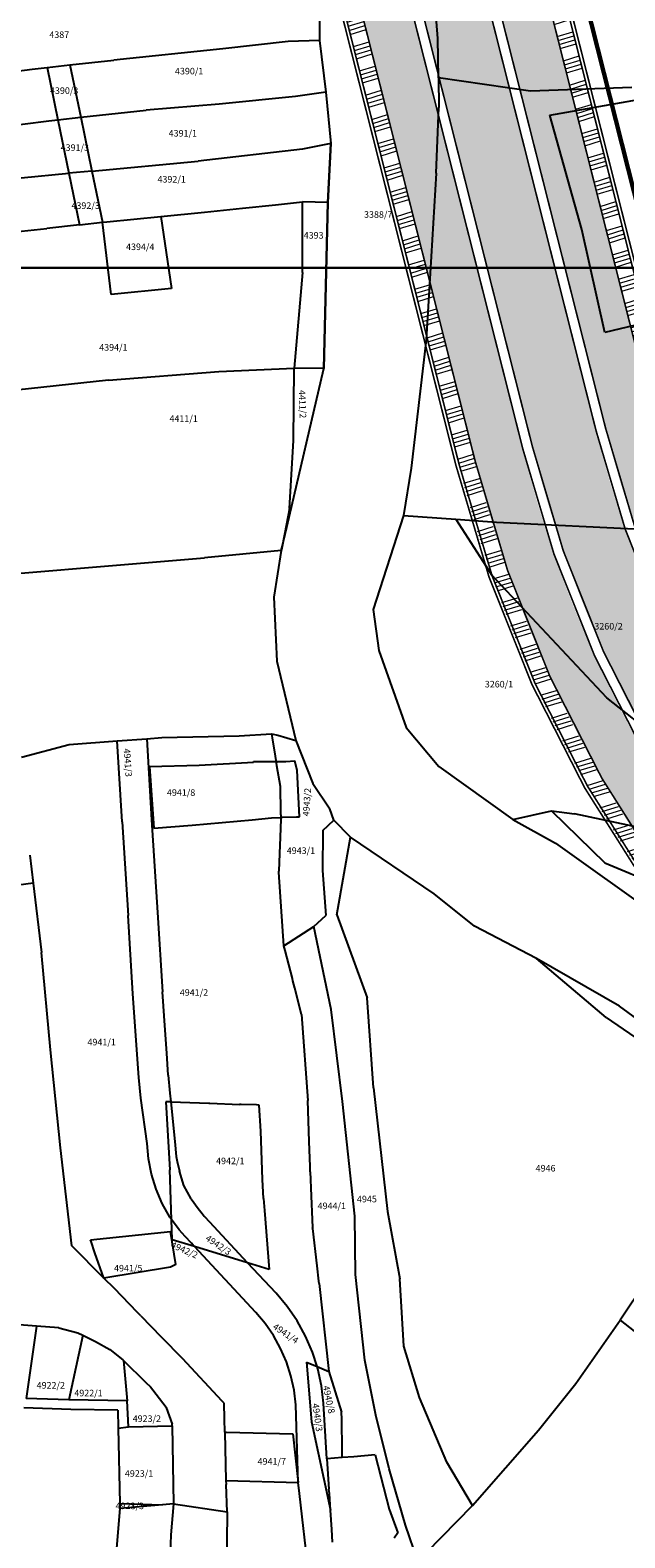
# Model space of a CAD drawing. Units: metres. Extents: x 7527346 to 7529681, y 4825609 to 4827775.
# Drawn here: x 7528373 to 7528554, y 4826013 to 4826472 of the extents above; entities that cross this region are included whole.
import ezdxf
from ezdxf.enums import TextEntityAlignment as Align

# ---------------------------------------------------------------- set-up
doc = ezdxf.new("R2010")
doc.units = ezdxf.units.M
doc.linetypes.add('ACAD_ISO02W100', pattern=[15, 12, -3])
doc.layers.add('0051_regulaciona linija', color=7, linetype='Continuous', lineweight=30, true_color=0xcd2027)
for name, color, linetype in [('01_Parcele granice', 161, 'Continuous'), ('02_Broj parcele', 251, 'Continuous'), ('Orto-foto', 102, 'Continuous')]:
    doc.layers.add(name, color=color, linetype=linetype)
doc.layers.add('05_Regulacija vodotoka', color=161, linetype='Continuous', lineweight=30)
doc.styles.add('Iso', font='iso.shx', dxfattribs={"oblique": 15})
picture_1 = doc.add_image_def('image1.tif', size_in_pixel=(9000, 6000))
picture_2 = doc.add_image_def('image3.tif', size_in_pixel=(9000, 6000))
pattern_1 = [(14, (0, 0), (-0.8449122204, 3.388757824), [2.54, -0.9525]), (104, (0, 0), (-3.388757824, -0.8449122204), [2.54, -0.9525])]

msp = doc.modelspace()

# ---------------------------------------------------------------- hatches: boundary and pattern name
at = {"layer": '05_Regulacija vodotoka', "lineweight": 9, "true_color": 0x22346e}
h = msp.add_hatch(dxfattribs=at)
h.set_pattern_fill('ANSI34', color=159, scale=0.4, angle=152)
edge = h.paths.add_edge_path()
edge.add_line((7528240.18, 4827040.38), (7528244.51, 4827031.36))
edge.add_arc((7528342.55, 4827077.16), 108.21, 205.0359, 223.412)
edge.add_line((7528263.94, 4827002.79), (7528265.99, 4827000.62))
edge.add_arc((7527899.2, 4826653.48), 505.02, 22.5426, 43.4233, ccw=False)
edge.add_line((7528365.63, 4826847.09), (7528373.33, 4826828.63))
edge.add_arc((7528717.94, 4826970.57), 372.69, 202.3864, 221.1295)
edge.add_line((7528437.22, 4826725.43), (7528441.14, 4826720.94))
edge.add_arc((7528183.22, 4826505.71), 335.92, 13.4925, 39.8444, ccw=False)
edge.add_line((7528509.87, 4826584.09), (7528567.6, 4826355.93))
edge.add_arc((7528876.42, 4826432.09), 318.07, 193.8523, 214.8415)
edge.add_line((7528615.37, 4826250.37), (7528651.58, 4826199.97))
edge.add_arc((7528291.2, 4825918.17), 457.47, 15.5591, 38.0236, ccw=False)
edge.add_line((7528731.91, 4826040.88), (7528770.07, 4825889.55))
edge.add_line((7528770.07, 4825889.55), (7528765.23, 4825888.33))
edge.add_line((7528765.23, 4825888.33), (7528727.08, 4826039.6))
edge.add_arc((7528291.2, 4825918.17), 452.47, 15.5668, 38.0364)
edge.add_line((7528647.58, 4826196.97), (7528611.29, 4826247.48))
edge.add_arc((7528876.42, 4826432.09), 323.07, 193.855, 214.8482, ccw=False)
edge.add_line((7528562.75, 4826354.72), (7528505.02, 4826582.89))
edge.add_arc((7528183.22, 4826505.71), 330.92, 13.4872, 39.8347)
edge.add_line((7528437.33, 4826717.69), (7528433.45, 4826722.14))
edge.add_arc((7528717.94, 4826970.57), 377.69, 202.388, 221.1295, ccw=False)
edge.add_line((7528368.71, 4826826.72), (7528361.02, 4826845.17))
edge.add_arc((7527899.2, 4826653.48), 500.02, 22.5421, 43.4233)
edge.add_line((7528262.36, 4826997.19), (7528260.31, 4826999.35))
edge.add_arc((7528342.55, 4827077.16), 113.21, 205.0498, 223.4122, ccw=False)
edge.add_line((7528239.99, 4827029.22), (7528235.67, 4827038.21))
edge.add_line((7528235.67, 4827038.21), (7528240.18, 4827040.38))
at = {"layer": '05_Regulacija vodotoka', "lineweight": 9, "true_color": 0x293189}
h = msp.add_hatch(dxfattribs=at)
h.set_pattern_fill('ANGLE', color=177, scale=0.5, angle=14)
h.set_pattern_definition(pattern_1)
edge = h.paths.add_edge_path()
edge.add_line((7528222.15, 4827031.72), (7528226.43, 4827022.8))
edge.add_arc((7528342.56, 4827077.16), 128.22, 205.0865, 223.4129)
edge.add_line((7528249.42, 4826989.04), (7528251.47, 4826986.88))
edge.add_arc((7527899.2, 4826653.48), 485.02, 22.5407, 43.4233, ccw=False)
edge.add_line((7528347.17, 4826839.41), (7528354.86, 4826820.97))
edge.add_arc((7528717.94, 4826970.57), 392.7, 202.3928, 221.1295)
edge.add_line((7528422.15, 4826712.27), (7528425.92, 4826707.95))
edge.add_arc((7528183.22, 4826505.71), 315.92, 13.4705, 39.8043, ccw=False)
edge.add_line((7528490.45, 4826579.3), (7528548.2, 4826351.09))
edge.add_arc((7528876.42, 4826432.09), 338.07, 193.8628, 214.8672)
edge.add_line((7528599.04, 4826238.82), (7528635.58, 4826187.97))
edge.add_arc((7528291.2, 4825918.17), 437.47, 15.5909, 38.0762, ccw=False)
edge.add_line((7528712.58, 4826035.75), (7528750.68, 4825884.66))
edge.add_line((7528750.68, 4825884.66), (7528765.23, 4825888.33))
edge.add_line((7528765.23, 4825888.33), (7528727.08, 4826039.6))
edge.add_arc((7528291.2, 4825918.17), 452.47, 15.5668, 38.0364)
edge.add_line((7528647.58, 4826196.97), (7528611.29, 4826247.48))
edge.add_arc((7528876.42, 4826432.09), 323.07, 193.855, 214.8482, ccw=False)
edge.add_line((7528562.75, 4826354.72), (7528505.02, 4826582.89))
edge.add_arc((7528183.22, 4826505.71), 330.92, 13.4872, 39.8347)
edge.add_line((7528437.33, 4826717.69), (7528433.45, 4826722.14))
edge.add_arc((7528717.94, 4826970.57), 377.69, 202.388, 221.1295, ccw=False)
edge.add_line((7528368.71, 4826826.72), (7528361.02, 4826845.17))
edge.add_arc((7527899.2, 4826653.48), 500.02, 22.5421, 43.4233)
edge.add_line((7528262.36, 4826997.19), (7528260.31, 4826999.35))
edge.add_arc((7528342.55, 4827077.16), 113.21, 205.0498, 223.4122, ccw=False)
edge.add_line((7528239.99, 4827029.22), (7528235.67, 4827038.21))
edge.add_line((7528235.67, 4827038.21), (7528222.15, 4827031.72))
at = {"layer": '05_Regulacija vodotoka'}
h = msp.add_hatch(color=256, dxfattribs=at)
h.dxf.hatch_style = 1
edge = h.paths.add_edge_path()
edge.add_line((7528219.45, 4827030.42), (7528201.42, 4827021.77))
edge.add_line((7528201.42, 4827021.77), (7528205.65, 4827012.94))
edge.add_arc((7528342.58, 4827077.17), 151.24, 205.1317, 223.4135)
edge.add_line((7528232.71, 4826973.23), (7528234.76, 4826971.07))
edge.add_arc((7527899.2, 4826653.48), 462.02, 22.5384, 43.4233, ccw=False)
edge.add_line((7528325.93, 4826830.57), (7528333.61, 4826812.17))
edge.add_arc((7528717.94, 4826970.57), 415.7, 202.3997, 221.1296)
edge.add_line((7528404.83, 4826697.14), (7528408.42, 4826693.03))
edge.add_arc((7528183.22, 4826505.71), 292.92, 13.4425, 39.7532, ccw=False)
edge.add_line((7528468.12, 4826573.81), (7528525.88, 4826345.51))
edge.add_arc((7528876.42, 4826432.09), 361.07, 193.8737, 214.8941)
edge.add_line((7528580.27, 4826225.53), (7528617.18, 4826174.15))
edge.add_arc((7528291.2, 4825918.17), 414.47, 15.6302, 38.1414, ccw=False)
edge.add_line((7528690.35, 4826029.84), (7528728.38, 4825879.04))
edge.add_line((7528728.38, 4825879.04), (7528747.77, 4825883.93))
edge.add_line((7528747.77, 4825883.93), (7528709.68, 4826034.98))
edge.add_arc((7528291.2, 4825918.17), 434.47, 15.5958, 38.0844)
edge.add_line((7528633.18, 4826186.16), (7528596.59, 4826237.09))
edge.add_arc((7528876.42, 4826432.09), 341.07, 193.8643, 214.8709, ccw=False)
edge.add_line((7528545.29, 4826350.36), (7528487.54, 4826578.59))
edge.add_arc((7528183.22, 4826505.71), 312.92, 13.467, 39.798)
edge.add_line((7528423.64, 4826706.01), (7528419.89, 4826710.3))
edge.add_arc((7528717.94, 4826970.57), 395.7, 202.3938, 221.1295, ccw=False)
edge.add_line((7528352.08, 4826819.83), (7528344.4, 4826838.26))
edge.add_arc((7527899.2, 4826653.48), 482.02, 22.5404, 43.4233)
edge.add_line((7528249.29, 4826984.81), (7528247.24, 4826986.98))
edge.add_arc((7528342.56, 4827077.16), 131.22, 205.0931, 223.413, ccw=False)
edge.add_line((7528223.72, 4827021.51), (7528219.45, 4827030.42))
at = {"layer": '05_Regulacija vodotoka', "lineweight": 9, "true_color": 0x293189}
h = msp.add_hatch(dxfattribs=at)
h.set_pattern_fill('ANGLE', color=177, scale=0.5, angle=14)
h.set_pattern_definition(pattern_1)
edge = h.paths.add_edge_path()
edge.add_line((7528710.93, 4825874.64), (7528672.95, 4826025.21))
edge.add_arc((7528291.2, 4825918.17), 396.47, 15.6633, 38.1962)
edge.add_line((7528602.79, 4826163.33), (7528565.57, 4826215.13))
edge.add_arc((7528876.42, 4826432.09), 379.07, 193.8815, 214.9133, ccw=False)
edge.add_line((7528508.42, 4826341.14), (7528450.64, 4826569.51))
edge.add_arc((7528183.22, 4826505.71), 274.92, 13.4181, 39.7088)
edge.add_line((7528394.72, 4826681.35), (7528391.27, 4826685.3))
edge.add_arc((7528717.94, 4826970.58), 433.7, 202.4047, 221.1296, ccw=False)
edge.add_line((7528316.98, 4826805.27), (7528309.31, 4826823.66))
edge.add_arc((7527899.2, 4826653.48), 444.02, 22.5364, 43.4233)
edge.add_line((7528221.69, 4826958.69), (7528219.64, 4826960.86))
edge.add_arc((7528342.58, 4827077.18), 169.25, 205.1604, 223.414, ccw=False)
edge.add_line((7528189.39, 4827005.22), (7528185.19, 4827013.97))
edge.add_line((7528185.19, 4827013.97), (7528198.71, 4827020.47))
edge.add_line((7528198.71, 4827020.47), (7528202.94, 4827011.65))
edge.add_arc((7528342.58, 4827077.17), 154.24, 205.1368, 223.4136)
edge.add_line((7528230.53, 4826971.17), (7528232.58, 4826969))
edge.add_arc((7527899.2, 4826653.48), 459.02, 22.5381, 43.4233, ccw=False)
edge.add_line((7528323.16, 4826829.42), (7528330.84, 4826811.02))
edge.add_arc((7528717.94, 4826970.57), 418.7, 202.4005, 221.1296)
edge.add_line((7528402.57, 4826695.17), (7528406.14, 4826691.08))
edge.add_arc((7528183.22, 4826505.71), 289.92, 13.4385, 39.7461, ccw=False)
edge.add_line((7528465.2, 4826573.09), (7528522.97, 4826344.78))
edge.add_arc((7528876.42, 4826432.09), 364.07, 193.875, 214.8974)
edge.add_line((7528577.82, 4826223.8), (7528614.78, 4826172.35))
edge.add_arc((7528291.2, 4825918.17), 411.47, 15.6356, 38.1503, ccw=False)
edge.add_line((7528687.45, 4826029.07), (7528725.47, 4825878.3))
edge.add_line((7528725.47, 4825878.3), (7528710.93, 4825874.64))
at = {"layer": '05_Regulacija vodotoka', "lineweight": 9, "true_color": 0x22346e}
h = msp.add_hatch(dxfattribs=at)
h.set_pattern_fill('ANSI34', color=159, scale=0.4, angle=152)
edge = h.paths.add_edge_path()
edge.add_line((7528706.08, 4825873.41), (7528668.12, 4826023.93))
edge.add_arc((7528291.2, 4825918.17), 391.47, 15.673, 38.2122)
edge.add_line((7528598.79, 4826160.33), (7528561.49, 4826212.24))
edge.add_arc((7528876.42, 4826432.09), 384.07, 193.8836, 214.9185, ccw=False)
edge.add_line((7528503.57, 4826339.93), (7528445.78, 4826568.31))
edge.add_arc((7528183.22, 4826505.71), 269.92, 13.4109, 39.6957)
edge.add_line((7528390.91, 4826678.11), (7528387.5, 4826682.01))
edge.add_arc((7528717.94, 4826970.58), 438.7, 202.406, 221.1296, ccw=False)
edge.add_line((7528312.36, 4826803.36), (7528304.7, 4826821.74))
edge.add_arc((7527899.2, 4826653.48), 439.02, 22.5359, 43.4233)
edge.add_line((7528218.06, 4826955.26), (7528216.01, 4826957.42))
edge.add_arc((7528342.59, 4827077.18), 174.25, 205.1676, 223.4142, ccw=False)
edge.add_line((7528184.88, 4827003.08), (7528180.68, 4827011.81))
edge.add_line((7528180.68, 4827011.81), (7528185.19, 4827013.97))
edge.add_line((7528185.19, 4827013.97), (7528189.39, 4827005.22))
edge.add_arc((7528342.58, 4827077.18), 169.25, 205.1604, 223.414)
edge.add_line((7528219.64, 4826960.86), (7528221.69, 4826958.69))
edge.add_arc((7527899.2, 4826653.48), 444.02, 22.5364, 43.4233, ccw=False)
edge.add_line((7528309.31, 4826823.66), (7528316.98, 4826805.27))
edge.add_arc((7528717.94, 4826970.58), 433.7, 202.4047, 221.1296)
edge.add_line((7528391.27, 4826685.3), (7528394.72, 4826681.35))
edge.add_arc((7528183.22, 4826505.71), 274.92, 13.4181, 39.7088, ccw=False)
edge.add_line((7528450.64, 4826569.51), (7528508.42, 4826341.14))
edge.add_arc((7528876.42, 4826432.09), 379.07, 193.8815, 214.9133)
edge.add_line((7528565.57, 4826215.13), (7528602.79, 4826163.33))
edge.add_arc((7528291.2, 4825918.17), 396.47, 15.6633, 38.1962, ccw=False)
edge.add_line((7528672.95, 4826025.21), (7528710.93, 4825874.64))
edge.add_line((7528710.93, 4825874.64), (7528706.08, 4825873.41))

# ---------------------------------------------------------------- linework, layer by layer
at = {"layer": '0051_regulaciona linija', "lineweight": 60, "flags": 128}
msp.add_lwpolyline([(7528245.69, 4827042.77), (7528250.03, 4827033.72, 0.08043), (7528268.4, 4827006.71), (7528270.45, 4827004.54, -0.09136), (7528371.27, 4826849.19), (7528378.97, 4826830.72, 0.081974), (7528441.83, 4826729.17), (7528445.8, 4826724.63, -0.008137), (7528452.79, 4826715.97, -0.107477), (7528515.7, 4826585.52), (7528518, 4826576.61), (7528573.52, 4826357.18, 0.091818), (7528620.37, 4826253.63), (7528656.48, 4826203.36, -0.098309), (7528737.81, 4826042.21), (7528774.37, 4825897.24)], format="xyb", dxfattribs=at)
at = {"layer": '01_Parcele granice'}
for p, q in [((7528497.04, 4826469.87), (7528495.63, 4826488.62)), ((7528460.98, 4826486.15), (7528460.93, 4826469.27)), ((7528460.98, 4826486.15), (7528460.93, 4826469.27)), ((7528497.21, 4826457.91), (7528497.04, 4826469.87)), ((7528431.56, 4826466.76), (7528398.24, 4826463.27)), ((7528451.42, 4826468.98), (7528431.56, 4826466.76)), ((7528460.93, 4826469.27), (7528451.42, 4826468.98)), ((7528460.93, 4826469.27), (7528462.95, 4826453.52)), ((7528460.93, 4826469.27), (7528462.95, 4826453.52)), ((7528373.38, 4826460.55), (7528377.91, 4826461.05)), ((7528377.91, 4826461.05), (7528384.9, 4826461.81)), ((7528377.91, 4826461.05), (7528381.2, 4826445.09)), ((7528384.9, 4826461.81), (7528398.24, 4826463.27)), ((7528384.9, 4826461.81), (7528388.19, 4826445.87)), ((7528347.98, 4826457.34), (7528373.38, 4826460.55)), ((7528497.21, 4826457.91), (7528497.34, 4826448.81)), ((7528525.3, 4826453.82), (7528497.21, 4826457.91)), ((7528453.67, 4826452.22), (7528430.41, 4826449.89)), ((7528462.95, 4826453.52), (7528453.67, 4826452.22)), ((7528462.95, 4826453.52), (7528464.44, 4826437.91)), ((7528462.95, 4826453.52), (7528464.44, 4826437.91)), ((7528556.23, 4826455), (7528525.3, 4826453.82)), ((7528531.21, 4826446.49), (7528574.16, 4826454.12)), ((7528388.19, 4826445.87), (7528408.14, 4826448.08)), ((7528430.41, 4826449.89), (7528408.14, 4826448.08)), ((7528496.51, 4826428.85), (7528497.34, 4826448.81)), ((7528351.35, 4826441.39), (7528378.47, 4826444.79)), ((7528378.47, 4826444.79), (7528381.2, 4826445.09)), ((7528381.2, 4826445.09), (7528388.19, 4826445.87)), ((7528381.2, 4826445.09), (7528384.55, 4826428.81)), ((7528388.19, 4826445.87), (7528391.57, 4826429.49)), ((7528540.93, 4826411.66), (7528531.21, 4826446.49)), ((7528464.44, 4826437.91), (7528455.78, 4826436.12)), ((7528463.49, 4826419.91), (7528464.44, 4826437.91)), ((7528464.44, 4826437.91), (7528463.49, 4826419.91)), ((7528455.78, 4826436.12), (7528424.04, 4826432.54)), ((7528370.03, 4826427.37), (7528384.55, 4826428.81)), ((7528391.57, 4826429.49), (7528384.55, 4826428.81)), ((7528384.55, 4826428.81), (7528387.78, 4826413.1)), ((7528391.57, 4826429.49), (7528424.04, 4826432.54)), ((7528391.57, 4826429.49), (7528394.79, 4826413.86)), ((7528496.51, 4826428.85), (7528493.49, 4826378.09)), ((7528447.54, 4826419.24), (7528455.77, 4826420.09)), ((7528455.84, 4826398.57), (7528455.77, 4826420.09)), ((7528463.49, 4826419.91), (7528455.77, 4826420.09)), ((7528462.29, 4826369.29), (7528463.49, 4826419.91)), ((7528463.49, 4826419.91), (7528462.29, 4826369.29)), ((7528396.12, 4826414.01), (7528412.56, 4826415.66)), ((7528412.56, 4826415.66), (7528425.91, 4826417)), ((7528412.56, 4826415.66), (7528415.9, 4826393.69)), ((7528425.91, 4826417), (7528437.48, 4826418.2)), ((7528437.48, 4826418.2), (7528447.54, 4826419.24)), ((7528358.19, 4826409.9), (7528377.87, 4826412.01)), ((7528387.78, 4826413.1), (7528377.87, 4826412.01)), ((7528387.78, 4826413.1), (7528394.79, 4826413.86)), ((7528394.79, 4826413.86), (7528396.12, 4826414.01)), ((7528397.46, 4826391.83), (7528394.79, 4826413.86)), ((7528547.98, 4826380.26), (7528540.93, 4826411.66)), ((7528455.84, 4826398.57), (7528453.28, 4826369.42)), ((7528415.9, 4826393.69), (7528397.46, 4826391.83)), ((7528590.23, 4826390.49), (7528547.98, 4826380.26)), ((7528493.49, 4826378.09), (7528488.89, 4826338.95)), ((7528430.3, 4826368.4), (7528453.28, 4826369.42)), ((7528450.99, 4826320.92), (7528462.29, 4826369.29)), ((7528450.99, 4826320.92), (7528462.29, 4826369.29)), ((7528453.07, 4826347.36), (7528453.28, 4826369.42)), ((7528462.29, 4826369.29), (7528453.28, 4826369.42)), ((7528396.61, 4826365.71), (7528364.79, 4826362.27)), ((7528396.61, 4826365.71), (7528430.3, 4826368.4)), ((7528451.87, 4826326.64), (7528453.07, 4826347.36)), ((7528488.89, 4826338.95), (7528486.57, 4826324.53)), ((7528451.87, 4826326.64), (7528450.92, 4826321.86)), ((7528486.57, 4826324.53), (7528477.29, 4826295.84)), ((7528486.57, 4826324.53), (7528502.52, 4826323.38)), ((7528502.52, 4826323.38), (7528513.47, 4826306.32)), ((7528502.52, 4826323.38), (7528514.93, 4826322.48)), ((7528450.92, 4826321.86), (7528449.48, 4826314.6)), ((7528449.51, 4826314.6), (7528450.99, 4826320.92)), ((7528449.51, 4826314.6), (7528450.99, 4826320.92)), ((7528514.93, 4826322.48), (7528561.19, 4826320.26)), ((7528449.33, 4826313.82), (7528425.93, 4826311.57)), ((7528449.33, 4826313.82), (7528447.03, 4826299.61)), ((7528449.33, 4826313.82), (7528447.03, 4826299.61)), ((7528449.33, 4826313.82), (7528449.51, 4826314.6)), ((7528449.33, 4826313.82), (7528449.51, 4826314.6)), ((7528449.48, 4826314.6), (7528449.33, 4826313.82)), ((7528366.26, 4826306.59), (7528400.32, 4826309.49)), ((7528400.32, 4826309.49), (7528425.93, 4826311.57)), ((7528548.54, 4826268.91), (7528513.47, 4826306.32)), ((7528447.03, 4826299.61), (7528447.94, 4826280.15)), ((7528447.03, 4826299.61), (7528447.94, 4826280.15)), ((7528477.29, 4826295.84), (7528479.02, 4826283.37)), ((7528479.02, 4826283.37), (7528487.41, 4826259.94)), ((7528447.94, 4826280.15), (7528453.72, 4826255.88)), ((7528447.94, 4826280.15), (7528453.72, 4826255.88)), ((7528571.42, 4826250.82), (7528548.54, 4826268.91)), ((7528487.41, 4826259.94), (7528497.32, 4826247.99)), ((7528370.14, 4826250.87), (7528384.68, 4826254.74)), ((7528384.68, 4826254.74), (7528399.3, 4826255.8)), ((7528399.3, 4826255.8), (7528408.31, 4826256.46)), ((7528400.81, 4826231.16), (7528399.3, 4826255.8)), ((7528408.31, 4826256.46), (7528412.96, 4826256.8)), ((7528408.31, 4826256.46), (7528409.76, 4826231.75)), ((7528412.96, 4826256.8), (7528436.48, 4826257.35)), ((7528436.48, 4826257.35), (7528446.32, 4826257.95)), ((7528446.32, 4826257.95), (7528446.52, 4826256.78)), ((7528446.32, 4826257.95), (7528448.31, 4826257.6)), ((7528446.52, 4826256.78), (7528447.49, 4826251.11)), ((7528448.31, 4826257.6), (7528453.72, 4826255.88)), ((7528453.72, 4826255.88), (7528458.97, 4826242.8)), ((7528453.72, 4826255.88), (7528458.97, 4826242.8)), ((7528424.32, 4826248.41), (7528440.83, 4826249.29)), ((7528440.81, 4826249.53), (7528447.75, 4826249.57)), ((7528440.83, 4826249.29), (7528440.81, 4826249.53)), ((7528447.49, 4826251.11), (7528447.71, 4826249.82)), ((7528447.71, 4826249.82), (7528447.75, 4826249.57)), ((7528447.75, 4826249.57), (7528450.67, 4826249.58)), ((7528447.75, 4826249.57), (7528447.83, 4826249.12)), ((7528450.67, 4826249.58), (7528453.47, 4826249.74)), ((7528454.13, 4826246.75), (7528453.47, 4826249.74)), ((7528409.17, 4826248), (7528424.32, 4826248.41)), ((7528409.17, 4826248), (7528410.47, 4826229.18)), ((7528447.99, 4826248.16), (7528447.83, 4826249.12)), ((7528449.05, 4826241.92), (7528447.99, 4826248.16)), ((7528454.85, 4826232.7), (7528454.13, 4826246.75)), ((7528497.32, 4826247.99), (7528519.88, 4826231.9)), ((7528449.21, 4826234.07), (7528449.05, 4826241.92)), ((7528458.97, 4826242.8), (7528464.11, 4826235.14)), ((7528458.97, 4826242.8), (7528464.11, 4826235.14)), ((7528400.81, 4826231.16), (7528402.65, 4826202.61)), ((7528409.76, 4826231.75), (7528411.6, 4826203.49)), ((7528422.13, 4826230.11), (7528440.41, 4826231.75)), ((7528440.41, 4826231.75), (7528446.3, 4826232.31)), ((7528446.3, 4826232.31), (7528449.2, 4826232.51)), ((7528449.17, 4826231.92), (7528448.98, 4826226.51)), ((7528449.2, 4826232.51), (7528449.17, 4826231.92)), ((7528449.22, 4826233.32), (7528449.2, 4826232.51)), ((7528449.2, 4826232.51), (7528449.65, 4826232.56)), ((7528449.22, 4826233.32), (7528449.21, 4826234.07)), ((7528449.65, 4826232.56), (7528453.97, 4826232.7)), ((7528453.97, 4826232.7), (7528454.85, 4826232.7)), ((7528461.99, 4826228.51), (7528465.32, 4826231.69)), ((7528465.32, 4826231.69), (7528464.11, 4826235.14)), ((7528465.32, 4826231.69), (7528464.11, 4826235.14)), ((7528470.42, 4826226.42), (7528465.32, 4826231.69)), ((7528470.42, 4826226.42), (7528465.32, 4826231.69)), ((7528519.88, 4826231.9), (7528531.69, 4826234.52)), ((7528519.88, 4826231.9), (7528532.89, 4826224.6)), ((7528531.69, 4826234.52), (7528538.71, 4826233.54)), ((7528531.69, 4826234.52), (7528547.94, 4826218.61)), ((7528585.45, 4826223.69), (7528538.71, 4826233.54)), ((7528410.47, 4826229.18), (7528422.13, 4826230.11)), ((7528448.98, 4826226.51), (7528448.81, 4826221.54)), ((7528461.99, 4826228.51), (7528461.94, 4826216.26)), ((7528466.31, 4826202.77), (7528470.42, 4826226.42)), ((7528495.97, 4826209.18), (7528470.42, 4826226.42)), ((7528495.97, 4826209.18), (7528470.42, 4826226.42)), ((7528532.89, 4826224.6), (7528573.64, 4826195.61)), ((7528372.71, 4826220.99), (7528373.72, 4826212.4)), ((7528448.81, 4826221.54), (7528448.61, 4826216.13)), ((7528547.94, 4826218.61), (7528582.46, 4826204.17)), ((7528448.63, 4826215.81), (7528448.61, 4826216.13)), ((7528450.15, 4826193.34), (7528448.63, 4826215.81)), ((7528461.94, 4826216.26), (7528462.88, 4826202.59)), ((7528373.72, 4826212.4), (7528356.89, 4826210.19)), ((7528373.72, 4826212.4), (7528376.21, 4826191.32)), ((7528508.24, 4826199.38), (7528495.97, 4826209.18)), ((7528508.24, 4826199.38), (7528495.97, 4826209.18)), ((7528411.6, 4826203.49), (7528413.1, 4826179.32)), ((7528404.11, 4826178.68), (7528402.65, 4826202.61)), ((7528450.15, 4826193.34), (7528459.22, 4826199.24)), ((7528459.22, 4826199.24), (7528462.88, 4826202.59)), ((7528464.51, 4826173.97), (7528459.22, 4826199.24)), ((7528466.31, 4826202.77), (7528475.56, 4826177.54)), ((7528527.16, 4826189.47), (7528508.24, 4826199.38)), ((7528527.16, 4826189.47), (7528508.24, 4826199.38)), ((7528379.02, 4826161.63), (7528376.21, 4826191.32)), ((7528450.51, 4826191.95), (7528450.15, 4826193.34)), ((7528452.71, 4826183.37), (7528450.51, 4826191.95)), ((7528552.4, 4826174.96), (7528527.16, 4826189.47)), ((7528548.36, 4826171.48), (7528527.16, 4826189.47)), ((7528552.4, 4826174.96), (7528527.16, 4826189.47)), ((7528452.89, 4826182.64), (7528452.71, 4826183.37)), ((7528453.46, 4826180.42), (7528452.89, 4826182.64)), ((7528455.52, 4826172.41), (7528453.46, 4826180.42)), ((7528405.9, 4826153.23), (7528404.11, 4826178.68)), ((7528413.92, 4826167.64), (7528413.1, 4826179.32)), ((7528477.45, 4826150.11), (7528475.56, 4826177.54)), ((7528455.52, 4826172.41), (7528457.45, 4826146.17)), ((7528467.96, 4826145.91), (7528464.51, 4826173.97)), ((7528548.36, 4826171.48), (7528564.21, 4826160.6)), ((7528566.36, 4826164.77), (7528552.4, 4826174.96)), ((7528566.36, 4826164.77), (7528552.4, 4826174.96)), ((7528414.41, 4826160.64), (7528413.92, 4826167.64)), ((7528382.05, 4826131.78), (7528379.02, 4826161.63)), ((7528414.88, 4826153.92), (7528414.41, 4826160.64)), ((7528406.54, 4826146.87), (7528405.9, 4826153.23)), ((7528414.88, 4826153.92), (7528415.4, 4826148.48)), ((7528415.4, 4826148.48), (7528415.67, 4826145.78)), ((7528477.45, 4826150.11), (7528481.66, 4826112.4)), ((7528408.4, 4826133.12), (7528406.54, 4826146.87)), ((7528415.67, 4826145.78), (7528414.15, 4826145.84)), ((7528414.15, 4826145.84), (7528415.38, 4826125.09)), ((7528415.67, 4826145.78), (7528418.57, 4826145.68)), ((7528415.67, 4826145.78), (7528416.88, 4826133.69)), ((7528418.57, 4826145.68), (7528427.22, 4826145.36)), ((7528427.22, 4826145.36), (7528427.58, 4826145.35)), ((7528427.58, 4826145.35), (7528436.55, 4826145.03)), ((7528437.06, 4826145.01), (7528436.55, 4826145.03)), ((7528441.8, 4826144.84), (7528437.06, 4826145.01)), ((7528442.57, 4826144.81), (7528441.8, 4826144.84)), ((7528443.05, 4826136.87), (7528442.57, 4826144.81)), ((7528457.85, 4826133.72), (7528457.45, 4826146.17)), ((7528471.79, 4826110.93), (7528467.96, 4826145.91)), ((7528443.64, 4826122.18), (7528443.05, 4826136.87)), ((7528385.47, 4826101.94), (7528382.05, 4826131.78)), ((7528408.81, 4826128.38), (7528408.4, 4826133.12)), ((7528416.88, 4826133.69), (7528417.28, 4826129.13)), ((7528458.09, 4826126.11), (7528457.85, 4826133.72)), ((7528409.72, 4826123.72), (7528408.81, 4826128.38)), ((7528417.28, 4826129.13), (7528417.61, 4826127.64)), ((7528417.61, 4826127.64), (7528418.27, 4826124.66)), ((7528458.16, 4826124.44), (7528458.09, 4826126.11)), ((7528411.14, 4826119.18), (7528409.72, 4826123.72)), ((7528415.87, 4826109.99), (7528415.38, 4826125.09)), ((7528419.62, 4826120.35), (7528418.27, 4826124.66)), ((7528443.87, 4826116.36), (7528443.64, 4826122.18)), ((7528458.16, 4826124.44), (7528458.26, 4826122.18)), ((7528458.26, 4826122.18), (7528458.38, 4826119.49)), ((7528413.03, 4826114.82), (7528411.14, 4826119.18)), ((7528421.9, 4826116.28), (7528419.62, 4826120.35)), ((7528421.9, 4826116.28), (7528424.02, 4826113.34)), ((7528443.87, 4826116.36), (7528444.18, 4826112.64)), ((7528458.38, 4826119.49), (7528458.89, 4826107.54)), ((7528415.38, 4826110.68), (7528413.03, 4826114.82)), ((7528424.02, 4826113.34), (7528425.16, 4826111.75)), ((7528425.16, 4826111.75), (7528425.83, 4826111)), ((7528444.18, 4826112.64), (7528445.67, 4826094.72)), ((7528481.66, 4826112.4), (7528485.51, 4826091.86)), ((7528415.87, 4826109.99), (7528415.38, 4826110.68)), ((7528416.08, 4826103.73), (7528415.87, 4826109.99)), ((7528418.15, 4826106.83), (7528415.87, 4826109.99)), ((7528425.83, 4826111), (7528427.54, 4826109.09)), ((7528439.07, 4826096.73), (7528427.54, 4826109.09)), ((7528458.93, 4826107.22), (7528458.89, 4826107.54)), ((7528460.27, 4826095.82), (7528458.93, 4826107.22)), ((7528471.98, 4826093.2), (7528471.79, 4826110.93)), ((7528391.18, 4826103.7), (7528415.6, 4826106.27)), ((7528391.36, 4826103.2), (7528391.18, 4826103.7)), ((7528392.53, 4826099.83), (7528391.36, 4826103.2)), ((7528417.18, 4826096.26), (7528415.6, 4826106.27)), ((7528422.84, 4826101.67), (7528416.08, 4826103.73)), ((7528420.06, 4826104.72), (7528418.15, 4826106.83)), ((7528421.91, 4826102.68), (7528420.06, 4826104.72)), ((7528422.43, 4826102.11), (7528421.91, 4826102.68)), ((7528395.23, 4826092.11), (7528385.47, 4826101.94)), ((7528395.23, 4826092.11), (7528392.53, 4826099.83)), ((7528422.84, 4826101.67), (7528422.43, 4826102.11)), ((7528439.07, 4826096.73), (7528422.84, 4826101.67)), ((7528441.53, 4826081.64), (7528422.84, 4826101.67)), ((7528415.57, 4826095.46), (7528395.23, 4826092.11)), ((7528417.18, 4826096.26), (7528415.57, 4826095.46)), ((7528445.67, 4826094.72), (7528439.07, 4826096.73)), ((7528447.74, 4826087.44), (7528439.07, 4826096.73)), ((7528460.82, 4826091.13), (7528460.27, 4826095.82)), ((7528474.83, 4826067.11), (7528471.98, 4826093.2)), ((7528398.45, 4826088.87), (7528395.23, 4826092.11)), ((7528405.43, 4826081.72), (7528398.45, 4826088.87)), ((7528460.9, 4826090.46), (7528460.82, 4826091.13)), ((7528460.9, 4826090.46), (7528463.83, 4826063.66)), ((7528486.7, 4826071.31), (7528485.51, 4826091.86)), ((7528560.7, 4826091.29), (7528552.62, 4826079.23)), ((7528451.17, 4826083.38), (7528447.74, 4826087.44)), ((7528406.49, 4826080.62), (7528405.43, 4826081.72)), ((7528406.49, 4826080.62), (7528412.74, 4826074.23)), ((7528444.42, 4826078.22), (7528441.53, 4826081.64)), ((7528454.18, 4826079.02), (7528451.17, 4826083.38)), ((7528374.68, 4826077.41), (7528365.56, 4826078.11)), ((7528374.68, 4826077.41), (7528371.54, 4826055.43)), ((7528381.53, 4826076.89), (7528374.68, 4826077.41)), ((7528381.53, 4826076.89), (7528387.34, 4826075.39)), ((7528388.8, 4826074.69), (7528384.61, 4826054.98)), ((7528387.34, 4826075.39), (7528388.8, 4826074.69)), ((7528388.8, 4826074.69), (7528392.74, 4826072.79)), ((7528446.96, 4826074.54), (7528444.42, 4826078.22)), ((7528456.76, 4826074.37), (7528454.18, 4826079.02)), ((7528539.1, 4826059.99), (7528552.62, 4826079.23)), ((7528552.62, 4826079.23), (7528602.66, 4826039.71)), ((7528392.74, 4826072.79), (7528397.1, 4826070.31)), ((7528397.1, 4826070.31), (7528400.99, 4826067.16)), ((7528412.74, 4826074.23), (7528419.26, 4826067.54)), ((7528449.13, 4826070.62), (7528446.96, 4826074.54)), ((7528450.91, 4826066.51), (7528449.13, 4826070.62)), ((7528458.86, 4826069.5), (7528456.76, 4826074.37)), ((7528491.48, 4826055.64), (7528486.7, 4826071.31)), ((7528400.99, 4826067.16), (7528401.23, 4826066.95)), ((7528401.23, 4826066.95), (7528408.08, 4826060.3)), ((7528401.23, 4826066.95), (7528402.3, 4826054.64)), ((7528431.28, 4826054.62), (7528419.26, 4826067.54)), ((7528452.27, 4826062.25), (7528450.91, 4826066.51)), ((7528457.06, 4826066.48), (7528460.25, 4826065.15)), ((7528457.06, 4826066.48), (7528458.5, 4826048.25)), ((7528460.25, 4826065.15), (7528458.86, 4826069.5)), ((7528478.19, 4826050.3), (7528474.83, 4826067.11)), ((7528453.22, 4826057.88), (7528452.27, 4826062.25)), ((7528460.25, 4826065.15), (7528463.83, 4826063.66)), ((7528460.48, 4826064.45), (7528460.25, 4826065.15)), ((7528461.6, 4826059.26), (7528460.48, 4826064.45)), ((7528463.83, 4826063.66), (7528467.7, 4826051.27)), ((7528408.08, 4826060.3), (7528409.5, 4826058.93)), ((7528409.5, 4826058.93), (7528410.15, 4826058.01)), ((7528410.15, 4826058.01), (7528414.19, 4826052.73)), ((7528453.73, 4826053.43), (7528453.22, 4826057.88)), ((7528462.21, 4826053.99), (7528461.6, 4826059.26)), ((7528527.77, 4826045.69), (7528539.1, 4826059.99)), ((7528385.17, 4826051.99), (7528370.83, 4826052.52)), ((7528384.61, 4826054.98), (7528371.54, 4826055.43)), ((7528402.3, 4826054.64), (7528384.61, 4826054.98)), ((7528399.49, 4826051.83), (7528385.17, 4826051.99)), ((7528399.49, 4826051.83), (7528399.61, 4826046.37)), ((7528402.71, 4826046.74), (7528402.3, 4826054.64)), ((7528414.19, 4826052.73), (7528414.22, 4826052.64)), ((7528414.22, 4826052.64), (7528416.06, 4826047.61)), ((7528431.91, 4826053.94), (7528431.28, 4826054.62)), ((7528432.02, 4826049.18), (7528431.91, 4826053.94)), ((7528454.51, 4826029.83), (7528453.73, 4826053.43)), ((7528463.24, 4826037.02), (7528462.21, 4826053.99)), ((7528499.83, 4826036.03), (7528491.48, 4826055.64)), ((7528416.07, 4826047.02), (7528416.06, 4826047.61)), ((7528432.12, 4826045.1), (7528432.02, 4826049.18)), ((7528458.5, 4826048.25), (7528464.35, 4826021.39)), ((7528467.74, 4826049.08), (7528467.7, 4826051.27)), ((7528467.89, 4826039.54), (7528467.74, 4826049.08)), ((7528482.19, 4826033.9), (7528478.19, 4826050.3)), ((7528399.61, 4826046.37), (7528402.71, 4826046.74)), ((7528399.61, 4826046.37), (7528400.13, 4826023.36)), ((7528402.71, 4826046.74), (7528416.07, 4826047.02)), ((7528416.07, 4826047.02), (7528416.44, 4826023.32)), ((7528432.12, 4826045.1), (7528432.67, 4826045.09)), ((7528432.12, 4826045.1), (7528432.46, 4826030.4)), ((7528432.67, 4826045.09), (7528452.87, 4826044.63)), ((7528452.87, 4826044.63), (7528454.51, 4826029.83)), ((7528507.67, 4826022.8), (7528527.77, 4826045.69)), ((7528467.92, 4826037.36), (7528467.89, 4826039.54)), ((7528477.92, 4826038.21), (7528471.46, 4826037.61)), ((7528477.92, 4826038.21), (7528482.2, 4826021.67)), ((7528467.92, 4826037.36), (7528463.24, 4826037.02)), ((7528463.24, 4826037.02), (7528463.81, 4826027.74)), ((7528471.46, 4826037.61), (7528467.92, 4826037.36)), ((7528487.18, 4826016.76), (7528482.19, 4826033.9)), ((7528507.67, 4826022.8), (7528499.83, 4826036.03)), ((7528432.46, 4826030.4), (7528432.49, 4826029.17)), ((7528432.46, 4826030.4), (7528454.51, 4826029.83)), ((7528432.84, 4826020.82), (7528432.49, 4826029.17)), ((7528454.92, 4826026.43), (7528454.51, 4826029.83)), ((7528457.93, 4826000.18), (7528454.92, 4826026.43)), ((7528464.02, 4826026.43), (7528463.81, 4826027.74)), ((7528464.35, 4826021.39), (7528464.02, 4826026.43)), ((7528400.16, 4826021.84), (7528397.32, 4825989.39)), ((7528400.13, 4826023.36), (7528413.09, 4826023.02)), ((7528400.13, 4826023.36), (7528400.16, 4826021.84)), ((7528413.09, 4826023.02), (7528400.16, 4826021.84)), ((7528416.44, 4826023.32), (7528413.09, 4826023.02)), ((7528416.44, 4826023.32), (7528415.65, 4826013.85)), ((7528416.44, 4826023.32), (7528432.84, 4826020.82)), ((7528432.84, 4826020.82), (7528432.53, 4825986.29)), ((7528464.75, 4826015.44), (7528464.35, 4826021.39)), ((7528482.2, 4826021.67), (7528484.9, 4826014.45)), ((7528493.58, 4826008.49), (7528507.67, 4826022.8)), ((7528464.99, 4826011.6), (7528464.75, 4826015.44)), ((7528490.93, 4826005.77), (7528487.18, 4826016.76)), ((7528415.65, 4826013.85), (7528414.88, 4825991.15)), ((7528484.9, 4826014.45), (7528483.76, 4826012.8))]:
    msp.add_line(p, q, dxfattribs=at)
at = {"layer": '05_Regulacija vodotoka', "linetype": 'ACAD_ISO02W100', "ltscale": 0.35, "const_width": 0.5, "flags": 128}
msp.add_lwpolyline([(7528240.18, 4827040.38), (7528244.51, 4827031.36, 0.080353), (7528263.94, 4827002.79), (7528265.99, 4827000.62, -0.091362), (7528365.63, 4826847.09), (7528373.33, 4826828.63, 0.081965), (7528437.22, 4826725.43), (7528441.14, 4826720.94, -0.115491), (7528509.87, 4826584.09), (7528567.6, 4826355.93, 0.091839), (7528615.37, 4826250.37), (7528651.58, 4826199.97, -0.098335), (7528731.91, 4826040.88), (7528770.07, 4825889.55), (7528765.23, 4825888.33), (7528727.08, 4826039.6, 0.098357), (7528647.58, 4826196.97), (7528611.29, 4826247.48, -0.091857), (7528562.75, 4826354.72), (7528505.02, 4826582.89, 0.115472), (7528437.33, 4826717.69), (7528433.45, 4826722.14, -0.081958), (7528368.71, 4826826.72), (7528361.02, 4826845.17, 0.091364), (7528262.36, 4826997.19), (7528260.31, 4826999.35, -0.080293), (7528239.99, 4827029.22), (7528235.67, 4827038.21)], format="xyb", close=True, dxfattribs=at)
at = {"layer": '05_Regulacija vodotoka', "ltscale": 0.35, "const_width": 0.5, "flags": 128}
for points in [[(7528771.04, 4825889.8), (7528732.88, 4826041.14, 0.098331), (7528652.38, 4826200.57), (7528616.18, 4826250.95, -0.091836), (7528568.57, 4826356.18), (7528510.84, 4826584.33, 0.115495), (7528441.9, 4826721.59), (7528437.97, 4826726.09, -0.081966), (7528374.25, 4826829.01), (7528366.56, 4826847.48, 0.091362), (7528266.72, 4827001.31), (7528264.67, 4827003.48, -0.080365), (7528245.41, 4827031.79), (7528241.08, 4827040.81)], [(7528705.11, 4825873.17), (7528667.15, 4826023.67, 0.09867), (7528597.99, 4826159.73), (7528560.68, 4826211.66, -0.092043), (7528502.6, 4826339.69), (7528444.81, 4826568.08, 0.115189), (7528390.15, 4826677.46), (7528386.75, 4826681.36, -0.081878), (7528311.44, 4826802.97), (7528303.77, 4826821.36, 0.091392), (7528217.33, 4826954.57), (7528215.28, 4826956.73, -0.079778), (7528183.97, 4827002.65), (7528179.78, 4827011.38)]]:
    msp.add_lwpolyline(points, format="xyb", dxfattribs=at)
at = {"layer": '05_Regulacija vodotoka', "linetype": 'ACAD_ISO02W100', "ltscale": 0.35, "const_width": 0.5, "flags": 128}
for points in [[(7528222.15, 4827031.72), (7528226.43, 4827022.8, 0.080135), (7528249.42, 4826989.04), (7528251.47, 4826986.88, -0.091371), (7528347.17, 4826839.41), (7528354.86, 4826820.97, 0.081937), (7528422.15, 4826712.27), (7528425.92, 4826707.95, -0.115411), (7528490.45, 4826579.3), (7528548.2, 4826351.09, 0.091907), (7528599.04, 4826238.82), (7528635.58, 4826187.97, -0.098427), (7528712.58, 4826035.75), (7528750.68, 4825884.66)], [(7528198.71, 4827020.47), (7528202.94, 4827011.65, 0.079917), (7528230.53, 4826971.17), (7528232.58, 4826969, -0.091382), (7528323.16, 4826829.42), (7528330.84, 4826811.02, 0.081903), (7528402.57, 4826695.17), (7528406.14, 4826691.08, -0.115295), (7528465.2, 4826573.09), (7528522.97, 4826344.78, 0.091985), (7528577.82, 4826223.8), (7528614.78, 4826172.35, -0.098556), (7528687.45, 4826029.07), (7528725.47, 4825878.3)]]:
    msp.add_lwpolyline(points, format="xyb", dxfattribs=at)
at = {"layer": '05_Regulacija vodotoka', "linetype": 'ACAD_ISO02W100', "ltscale": 0.35, "flags": 128}
msp.add_lwpolyline([(7528706.08, 4825873.41, 0.5, 0.5, 0), (7528668.12, 4826023.93, 0.5, 0.5, 0.098664), (7528598.79, 4826160.33, 0.5, 0.5, 0), (7528561.49, 4826212.24, 0.5, 0.5, -0.092041), (7528503.57, 4826339.93, 0.5, 0.5, 0), (7528445.78, 4826568.31, 0.5, 0.5, 0.115195), (7528390.91, 4826678.11, 0.5, 0.5, 0), (7528387.5, 4826682.01, 0.5, 0.5, -0.08188), (7528312.36, 4826803.36, 0.5, 0.5, 0), (7528304.7, 4826821.74, 0.5, 0.5, 0.091392), (7528218.06, 4826955.26, 0.5, 0.5, 0), (7528216.01, 4826957.42, 0.5, 0.5, -0.079784), (7528184.88, 4827003.08, 0.5, 0.5, 0), (7528180.68, 4827011.81, 0, 0, 0), (7528185.19, 4827013.97, 0.5, 0.5, 0), (7528189.39, 4827005.22, 0.5, 0.5, 0.079815), (7528219.64, 4826960.86, 0.5, 0.5, 0), (7528221.69, 4826958.69, 0.5, 0.5, -0.091389), (7528309.31, 4826823.66, 0.5, 0.5, 0), (7528316.98, 4826805.27, 0.5, 0.5, 0.081885), (7528391.27, 4826685.3, 0.5, 0.5, 0), (7528394.72, 4826681.35, 0.5, 0.5, -0.115221), (7528450.64, 4826569.51, 0.5, 0.5, 0), (7528508.42, 4826341.14, 0.5, 0.5, 0.092027), (7528565.57, 4826215.13, 0.5, 0.5, 0), (7528602.79, 4826163.33, 0.5, 0.5, -0.098636), (7528672.95, 4826025.21, 0.5, 0.5, 0), (7528710.93, 4825874.64, 0, 0, 0), (7528706.08, 4825873.41, 0, 0, 0)], format="xyseb", dxfattribs=at)
at = {"layer": '05_Regulacija vodotoka', "ltscale": 0.35, "flags": 128}
msp.add_lwpolyline([(7528333.61, 4826812.17, 0.5, 0.5, 0.081907), (7528404.83, 4826697.14, 0.5, 0.5, 0), (7528408.42, 4826693.03, 0.5, 0.5, -0.115309), (7528468.12, 4826573.81, 0.5, 0.5, 0), (7528525.88, 4826345.51, 0.5, 0.5, 0.091977), (7528580.27, 4826225.53, 0.5, 0.5, 0), (7528617.18, 4826174.15, 0.5, 0.5, -0.098541), (7528690.35, 4826029.84, 0.5, 0.5, 0), (7528728.38, 4825879.04, 0, 0, 0), (7528747.77, 4825883.93, 0.5, 0.5, 0), (7528709.68, 4826034.98, 0.5, 0.5, 0.098441), (7528633.18, 4826186.16, 0.5, 0.5, 0), (7528596.59, 4826237.09, 0.5, 0.5, -0.091916), (7528545.29, 4826350.36, 0.5, 0.5, 0), (7528487.54, 4826578.59, 0.5, 0.5, 0.115398), (7528423.64, 4826706.01, 0.5, 0.5, 0), (7528419.89, 4826710.3, 0.5, 0.5, -0.081933), (7528352.08, 4826819.83, 0.5, 0.5, 0)], format="xyseb", dxfattribs=at)

# ---------------------------------------------------------------- texts
at = {"layer": '02_Broj parcele', "style": 'Iso', "oblique": 15}
for s, p in [('4387', (7528381.65, 4826471.05)), ('4390/1', (7528421.24, 4826459.94)), ('4390/3', (7528383.14, 4826454)), ('4391/3', (7528386.39, 4826436.64)), ('4391/1', (7528419.32, 4826441.01)), ('4392/1', (7528415.91, 4826426.98)), ('4392/3', (7528389.68, 4826418.96)), ('4393', (7528459.19, 4826409.89)), ('4394/4', (7528406.33, 4826406.4)), ('4394/1', (7528398.14, 4826375.75)), ('4411/1', (7528419.56, 4826354.03)), ('4941/8', (7528418.79, 4826240.07)), ('4943/1', (7528455.32, 4826222.36)), ('4941/2', (7528422.71, 4826179.13)), ('4941/1', (7528394.57, 4826164.01)), ('4942/1', (7528433.78, 4826127.8)), ('4946', (7528529.89, 4826125.57)), ('4945', (7528475.43, 4826116.17)), ('4944/1', (7528464.73, 4826114.1)), ('4941/5', (7528402.66, 4826095.1)), ('4922/2', (7528379.07, 4826059.41)), ('4922/1', (7528390.56, 4826057.06)), ('4923/2', (7528408.35, 4826049.25)), ('4923/1', (7528405.97, 4826032.52)), ('4941/7', (7528446.43, 4826036.21)), ('4923/3', (7528403.15, 4826022.66))]:
    msp.add_text(s, height=2, dxfattribs=at).set_placement(p, align=Align.MIDDLE_CENTER)
at = {"layer": '02_Broj parcele', "linetype": 'Continuous', "style": 'Iso', "oblique": 15}
for s, p in [('3388/7', (7528478.88, 4826416.24)), ('3260/2', (7528549.09, 4826290.76)), ('3260/1', (7528515.69, 4826273.1))]:
    msp.add_text(s, height=2, dxfattribs=at).set_placement(p, align=Align.MIDDLE_CENTER)
at = {"layer": '02_Broj parcele', "style": 'Iso', "oblique": 15}
for s, rotation, p in [('4411/2', 272, (7528455.81, 4826358.45)), ('4941/3', 274, (7528402.56, 4826249.17)), ('4943/2', 86, (7528457.13, 4826237.15)), ('4942/2', 336, (7528419.81, 4826100.65)), ('4942/3', 326, (7528430.16, 4826102.16)), ('4941/4', 326, (7528450.68, 4826075.21)), ('4940/8', 282, (7528463.85, 4826055.07)), ('4940/3', 278, (7528460.36, 4826049.61))]:
    msp.add_text(s, height=2, rotation=rotation, dxfattribs=at).set_placement(p, align=Align.MIDDLE_CENTER)

# ---------------------------------------------------------------- referenced raster images: frames only (the image files are external)
at = {"layer": 'Orto-foto'}
image = msp.add_image(picture_2, insert=(7527900, 4826400), size_in_units=(900, 600), dxfattribs=at)
image.dxf.flags = 7
image = msp.add_image(picture_1, insert=(7527900, 4825800), size_in_units=(900, 600), dxfattribs=at)
image.dxf.flags = 7

doc.saveas('drawing.dxf')
